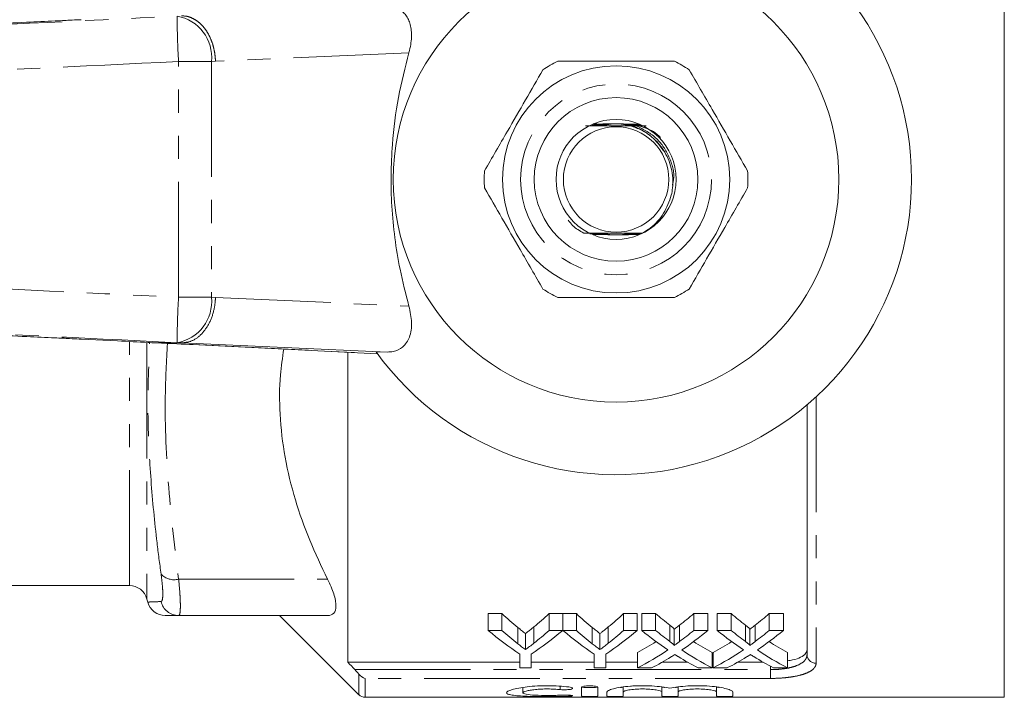
# Model space of a CAD drawing. Units: millimetres. Extents: x 115 to 292, y 82 to 280.
# Drawn here: x 202 to 256, y 82 to 119 of the extents above; entities that cross this region are included whole.
import ezdxf

# ---------------------------------------------------------------- set-up
doc = ezdxf.new("R2010")
doc.units = ezdxf.units.MM
doc.linetypes.add('PHANTOM', pattern=[12.7, 6.35, -1.27, 1.27, -1.27, 1.27, -1.27])

msp = doc.modelspace()

# ---------------------------------------------------------------- linework, layer by layer
at = {"color": 7, "linetype": 'Continuous', "lineweight": 15}
for p, q in [((256.084, 139.19), (256.084, 90.537)), ((256.084, 82.19), (256.084, 139.19)), ((233.678, 113.74), (233.474, 113.74)), ((233.536, 113.71), (233.803, 113.71)), ((233.814, 113.714), (233.545, 113.714)), ((233.564, 113.724), (233.852, 113.725)), ((233.864, 113.729), (233.573, 113.729)), ((235.142, 113.74), (234, 113.74)), ((236.01, 113.731), (235.6, 113.73)), ((235.613, 113.726), (236.025, 113.726)), ((236.039, 113.716), (235.65, 113.715)), ((235.662, 113.712), (236.047, 113.711)), ((233.422, 113.651), (233.631, 113.652)), ((233.641, 113.656), (233.431, 113.656)), ((233.451, 113.666), (233.671, 113.667)), ((233.681, 113.67), (233.459, 113.67)), ((233.479, 113.681), (233.713, 113.681)), ((233.723, 113.685), (233.488, 113.685)), ((233.508, 113.695), (233.757, 113.696)), ((233.768, 113.699), (233.516, 113.7)), ((236.061, 113.702), (235.697, 113.701)), ((235.708, 113.697), (236.068, 113.697)), ((236.082, 113.687), (235.741, 113.686)), ((235.752, 113.683), (236.089, 113.682)), ((236.103, 113.673), (235.783, 113.672)), ((235.793, 113.668), (236.11, 113.668)), ((236.125, 113.658), (235.824, 113.657)), ((235.834, 113.654), (236.132, 113.653)), ((235.938, 113.643), (235.863, 113.643)), ((235.938, 113.643), (236.398, 113.645)), ((233.616, 107.734), (233.276, 107.734)), ((233.295, 107.729), (233.625, 107.73)), ((233.739, 107.69), (233.299, 107.691)), ((233.655, 107.719), (233.33, 107.72)), ((233.348, 107.715), (233.665, 107.716)), ((233.696, 107.705), (233.384, 107.705)), ((233.402, 107.7), (233.706, 107.701)), ((233.456, 107.686), (233.75, 107.686)), ((233.474, 107.64), (233.564, 107.64)), ((233.784, 107.675), (233.492, 107.676)), ((233.509, 107.671), (233.795, 107.672)), ((233.831, 107.661), (233.546, 107.661)), ((233.563, 107.657), (233.843, 107.657)), ((234.282, 107.64), (235.415, 107.64)), ((235.63, 107.659), (235.964, 107.658)), ((235.972, 107.663), (235.642, 107.662)), ((235.678, 107.673), (235.989, 107.673)), ((235.997, 107.678), (235.689, 107.677)), ((235.724, 107.688), (236.013, 107.688)), ((236.021, 107.692), (235.734, 107.691)), ((235.767, 107.703), (236.038, 107.702)), ((236.046, 107.707), (235.777, 107.706)), ((235.808, 107.717), (236.062, 107.717)), ((236.07, 107.721), (235.818, 107.721)), ((235.848, 107.732), (236.087, 107.731)), ((236.185, 107.736), (235.857, 107.735)), ((205.311, 101.901), (207.32, 101.802)), ((209.421, 101.69), (209.423, 101.69)), ((209.423, 101.69), (210.831, 101.69)), ((222.156, 101.19), (210.84, 101.69)), ((211.431, 101.604), (221.617, 101.093)), ((211.431, 101.604), (211.473, 101.602)), ((219.984, 101.175), (219.984, 84.118)), ((221.54, 101.205), (222.156, 101.19)), ((245.234, 84.537), (245.234, 98.288)), ((256.084, 90.537), (256.084, 82.19)), ((197.234, 88.34), (207.967, 88.34)), ((208.933, 87.599), (208.981, 87.421)), ((210.677, 86.69), (218.868, 86.69)), ((216.234, 86.69), (220.588, 82.336)), ((227.703, 86.796), (228.454, 86.796)), ((227.703, 85.872), (227.703, 86.796)), ((228.454, 85.872), (228.454, 86.796)), ((231.048, 86.796), (231.799, 86.796)), ((231.048, 85.872), (231.048, 86.796)), ((231.799, 85.872), (231.799, 86.796)), ((231.809, 86.796), (232.55, 86.796)), ((231.809, 85.872), (231.809, 86.796)), ((232.55, 85.872), (232.55, 86.796)), ((235.144, 86.796), (235.895, 86.796)), ((235.144, 85.872), (235.144, 86.796)), ((235.895, 85.872), (235.895, 86.796)), ((236.147, 86.796), (236.911, 86.796)), ((236.147, 85.872), (236.147, 86.796)), ((236.911, 85.872), (236.911, 86.796)), ((239.006, 86.796), (239.781, 86.796)), ((239.006, 85.872), (239.006, 86.796)), ((239.781, 85.872), (239.781, 86.796)), ((240.301, 86.796), (241.065, 86.796)), ((240.301, 85.872), (240.301, 86.796)), ((241.065, 85.872), (241.065, 86.796)), ((243.16, 86.796), (243.935, 86.796)), ((243.16, 85.872), (243.16, 86.796)), ((243.935, 85.872), (243.935, 86.796)), ((228.454, 85.872), (227.703, 85.872)), ((229.752, 84.815), (229.752, 85.701)), ((231.799, 85.872), (231.048, 85.872)), ((232.55, 85.872), (231.809, 85.872)), ((233.848, 84.815), (233.848, 85.701)), ((235.895, 85.872), (235.144, 85.872)), ((236.911, 85.872), (236.147, 85.872)), ((237.93, 85.043), (237.93, 85.937)), ((239.781, 85.872), (239.006, 85.872)), ((241.065, 85.872), (240.301, 85.872)), ((242.084, 85.043), (242.084, 85.937)), ((243.935, 85.872), (243.16, 85.872)), ((229.434, 84.567), (229.434, 83.807)), ((230.068, 83.807), (230.068, 84.567)), ((233.53, 84.567), (233.53, 83.807)), ((234.165, 83.807), (234.165, 84.567)), ((235.916, 83.807), (235.916, 84.658)), ((240.012, 83.807), (240.012, 84.658)), ((240.07, 83.807), (240.07, 84.658)), ((244.166, 83.807), (244.166, 84.658)), ((219.984, 84.118), (229.434, 84.118)), ((230.068, 84.118), (233.53, 84.118)), ((234.165, 84.118), (235.916, 84.118)), ((237.261, 84.118), (238.675, 84.118)), ((240.012, 84.118), (240.07, 84.118)), ((241.415, 84.118), (242.829, 84.118)), ((229.434, 83.807), (230.068, 83.807)), ((233.53, 83.807), (234.165, 83.807)), ((235.916, 83.807), (236.69, 83.807)), ((239.247, 83.807), (240.012, 83.807)), ((240.07, 83.807), (240.844, 83.807)), ((243.401, 83.807), (244.166, 83.807)), ((229.61, 82.729), (229.61, 82.438)), ((232.832, 82.736), (232.832, 82.257)), ((233.732, 82.257), (233.732, 82.736)), ((234.232, 82.478), (234.232, 82.257)), ((235.132, 82.758), (235.132, 82.478)), ((235.132, 82.257), (235.132, 82.478)), ((237.245, 82.762), (237.245, 82.478)), ((237.245, 82.478), (237.245, 82.257)), ((238.145, 82.758), (238.145, 82.478)), ((238.145, 82.257), (238.145, 82.478)), ((240.258, 82.762), (240.258, 82.478)), ((240.258, 82.478), (240.258, 82.257)), ((241.158, 82.257), (241.158, 82.478)), ((220.941, 82.19), (256.084, 82.19))]:
    msp.add_line(p, q, dxfattribs=at)
at = {"color": 8, "linetype": 'PHANTOM', "lineweight": 0}
for p, q in [((223.341, 117.662), (212.703, 117.192)), ((212.483, 117.178), (210.676, 117.178)), ((210.676, 104.202), (210.676, 117.178)), ((212.703, 117.192), (212.483, 117.178)), ((212.483, 117.178), (212.483, 104.202)), ((210.676, 104.202), (212.483, 104.202)), ((212.483, 104.202), (212.703, 104.188)), ((212.703, 104.188), (223.341, 103.718)), ((207.967, 88.34), (207.967, 101.736)), ((208.933, 101.685), (208.933, 87.599)), ((210.831, 101.69), (210.593, 101.705)), ((211.473, 101.602), (221.621, 101.094)), ((245.734, 98.729), (245.734, 84.07)), ((210.677, 88.69), (218.868, 88.69)), ((237.696, 85.258), (237.696, 86.159)), ((238.224, 85.257), (238.224, 86.159)), ((241.85, 85.258), (241.85, 86.159)), ((242.378, 85.257), (242.378, 86.159)), ((229.327, 85.139), (229.327, 86.036)), ((230.21, 85.164), (230.21, 86.062)), ((233.423, 85.139), (233.423, 86.036)), ((234.306, 85.164), (234.306, 86.062)), ((220.372, 83.713), (243.234, 83.713)), ((220.588, 82.336), (220.588, 83.47)), ((243.234, 83.713), (243.234, 83.894)), ((243.234, 83.231), (243.234, 83.713)), ((220.941, 83.231), (220.941, 82.19)), ((243.234, 83.231), (220.941, 83.231)), ((231.663, 82.799), (231.663, 82.615)), ((232.132, 82.309), (232.132, 82.249))]:
    msp.add_line(p, q, dxfattribs=at)
at = {"color": 7, "linetype": 'Continuous', "lineweight": 15}
for radius in [12.25, 6.25, 4.5, 3.3, 2.9]:
    msp.add_circle((234.734, 110.69), radius, dxfattribs=at)
at = {"color": 8, "linetype": 'PHANTOM', "lineweight": 0}
msp.add_circle((234.734, 110.69), 5.25, dxfattribs=at)
at = {"color": 7, "linetype": 'Continuous', "lineweight": 15}
for centre, radius, start, end in [((234.734, 110.69), 16.25, 215.7105, 144.2895), ((234.734, 110.69), 7.25, 116.2916, 123.7084), ((234.734, 110.69), 7.25, 56.2916, 63.7084), ((234.734, 110.69), 7.25, 176.2916, 183.7084), ((234.734, 110.69), 7.25, 356.2916, 3.7084), ((234.734, 110.69), 7.25, 236.2916, 243.7084), ((234.734, 110.69), 7.25, 296.2916, 303.7084), ((207.967, 87.34), 1, 15, 90), ((209.944, 87.69), 1, 195.3754, 270), ((220.941, 82.69), 0.5, 225, 270)]:
    msp.add_arc(centre, radius, start, end, dxfattribs=at)
at = {"color": 8, "linetype": 'PHANTOM', "lineweight": 0}
for centre, radius, start, end in [((253.001, 119.837), 42.408, 180.2197, 183.5952), ((210.201, 117.414), 2.294, 354.0836, 80.1479), ((210.201, 103.966), 2.294, 279.8521, 5.9164), ((253.001, 101.543), 42.408, 176.4048, 179.7803), ((210.435, 89.654), 0.994, 223.1869, 284.0686), ((210.679, 87.684), 0.994, 193.1177, 269.856), ((245.718, 84.554), 0.484, 182.0196, 271.8864)]:
    msp.add_arc(centre, radius, start, end, dxfattribs=at)
at = {"color": 7, "linetype": 'Continuous', "lineweight": 15}
for centre, major_axis, ratio, start_param, end_param in [((207.28, 101.711), (5, -0.166), 0.011031, 0.576324, 1.128176), ((237.406, 110.69), (0, 27.75), 0.634338, 2.60809, 2.664745), ((222.114, 110.69), (0, 27.75), 0.633084, 3.620525, 3.675095), ((241.502, 110.69), (0, 27.75), 0.634338, 2.60809, 2.664745), ((226.21, 110.69), (0, 27.75), 0.633084, 3.620525, 3.675095), ((246.636, 110.69), (0, 27.75), 0.689082, 2.60809, 2.655142), ((229.323, 110.69), (0, 27.75), 0.686166, 3.628007, 3.675095), ((250.79, 110.69), (0, 27.75), 0.689082, 2.60809, 2.655142), ((233.477, 110.69), (0, 27.75), 0.686166, 3.628007, 3.675095), ((237.121, 110.69), (0, 28.55), 0.667362, 2.624561, 2.726294), ((237.406, 110.69), (0, 28.55), 0.634338, 2.624561, 2.679168), ((222.381, 110.69), (0, 28.55), 0.667362, 3.556891, 3.658624), ((222.114, 110.69), (0, 28.55), 0.633084, 3.606029, 3.658624), ((241.173, 110.69), (0, 28.55), 0.663506, 2.624561, 2.726294), ((241.502, 110.69), (0, 28.55), 0.634338, 2.624561, 2.679168), ((226.477, 110.69), (0, 28.55), 0.667362, 3.556891, 3.658624), ((226.21, 110.69), (0, 28.55), 0.633084, 3.606029, 3.658624), ((245.871, 110.69), (0, 28.55), 0.689072, 2.624561, 2.706503), ((246.636, 110.69), (0, 28.55), 0.689082, 2.624561, 2.669903), ((229.323, 110.69), (0, 28.55), 0.686166, 3.613247, 3.658624), ((230.091, 110.69), (0, 28.55), 0.68669, 3.576404, 3.658624), ((250.025, 110.69), (0, 28.55), 0.689072, 2.624561, 2.706503), ((250.79, 110.69), (0, 28.55), 0.689082, 2.624561, 2.669903), ((233.477, 110.69), (0, 28.55), 0.686166, 3.613247, 3.658624), ((234.245, 110.69), (0, 28.55), 0.68669, 3.576404, 3.658624), ((229.313, 110.69), (0, 27.75), 0.686895, 3.495313, 3.552963), ((246.635, 110.69), (0, 27.75), 0.688947, 2.7304, 2.787873), ((233.467, 110.69), (0, 27.75), 0.686895, 3.495313, 3.552963), ((250.788, 110.69), (0, 27.75), 0.688947, 2.7304, 2.787873), ((229.313, 110.69), (0, 28.55), 0.686895, 3.484985, 3.576682), ((246.635, 110.69), (0, 28.55), 0.688947, 2.706781, 2.7982), ((233.467, 110.69), (0, 28.55), 0.686895, 3.484985, 3.576682), ((250.788, 110.69), (0, 28.55), 0.688947, 2.706781, 2.7982), ((230.083, 110.69), (0, 28.55), 0.687427, 3.484985, 3.543232), ((245.868, 110.69), (0, 28.55), 0.688776, 2.738375, 2.7982), ((234.237, 110.69), (0, 28.55), 0.687427, 3.484985, 3.543232), ((250.021, 110.69), (0, 28.55), 0.688776, 2.738375, 2.7982)]:
    msp.add_ellipse(centre, major_axis=major_axis, ratio=ratio, start_param=start_param, end_param=end_param, dxfattribs=at)
at = {"color": 8, "linetype": 'PHANTOM', "lineweight": 0}
for points, knots in [([(147.195, 116.597), (157.505, 117.099), (173.226, 117.866), (194.359, 118.887), (205.182, 119.412), (210.593, 119.675)], [0, 0, 0, 0, 0.487861, 0.743931, 1, 1, 1, 1]), ([(212.703, 117.192), (212.702, 117.22), (212.698, 117.333), (212.68, 117.53), (212.632, 117.832), (212.541, 118.181), (212.391, 118.552), (212.198, 118.889), (211.971, 119.174), (211.713, 119.406), (211.435, 119.571), (211.14, 119.676), (210.941, 119.685), (210.84, 119.69)], [0, 0, 0, 0, 0.021343, 0.085075, 0.149469, 0.254269, 0.362107, 0.466904, 0.574739, 0.679535, 0.78737, 0.892165, 1, 1, 1, 1]), ([(210.676, 117.178), (205.265, 116.917), (194.442, 116.395), (173.309, 115.393), (157.587, 114.67), (147.276, 114.195)], [0, 0, 0, 0, 0.256071, 0.512143, 1, 1, 1, 1]), ([(235.863, 113.643), (236.259, 113.433), (237.018, 113.033), (237.699, 111.942), (237.978, 111), (237.856, 110.484), (237.83, 110.374)], [0, 0, 0, 0, 0.32115, 0.61484, 0.918033, 1, 1, 1, 1]), ([(147.276, 107.185), (157.587, 106.71), (173.309, 105.987), (194.442, 104.985), (205.265, 104.463), (210.676, 104.202)], [0, 0, 0, 0, 0.487857, 0.743929, 1, 1, 1, 1]), ([(210.593, 101.705), (205.182, 101.968), (194.359, 102.493), (173.226, 103.514), (157.505, 104.281), (147.195, 104.783)], [0, 0, 0, 0, 0.256069, 0.512139, 1, 1, 1, 1]), ([(210.84, 101.69), (211.039, 101.713), (211.439, 101.76), (211.984, 102.179), (212.41, 102.803), (212.635, 103.487), (212.695, 103.963), (212.702, 104.16), (212.703, 104.188)], [0, 0, 0, 0, 0.212552, 0.425105, 0.637659, 0.850218, 0.978589, 1, 1, 1, 1]), ([(209.711, 88.974), (209.635, 89.546), (209.407, 91.263), (209.138, 94.138), (208.932, 97.813), (209.029, 100.34), (209.082, 101.71)], [0, 0, 0, 0, 0.135602, 0.406845, 0.678536, 1, 1, 1, 1]), ([(210.058, 101.664), (210.008, 100.698), (209.874, 98.054), (210.07, 93.716), (210.474, 90.368), (210.677, 88.69)], [0, 0, 0, 0, 0.223014, 0.610749, 1, 1, 1, 1]), ([(210.84, 101.69), (210.837, 101.69), (210.833, 101.69), (210.831, 101.69), (210.831, 101.69)], [0, 0, 0, 0, 0.727057, 1, 1, 1, 1]), ([(209.711, 87.459), (209.743, 87.46), (209.767, 87.496), (209.799, 87.633), (209.807, 87.737), (209.807, 87.934), (209.805, 88.008), (209.797, 88.168), (209.791, 88.257), (209.766, 88.537), (209.743, 88.745), (209.711, 88.974)], [0, 0, 0, 0, 0.25, 0.25, 0.5, 0.5, 0.625, 0.625, 0.75, 0.75, 1, 1, 1, 1]), ([(210.677, 88.69), (210.709, 88.386), (210.732, 88.111), (210.757, 87.74), (210.763, 87.623), (210.771, 87.41), (210.773, 87.314), (210.773, 87.053), (210.765, 86.916), (210.732, 86.736), (210.709, 86.69), (210.677, 86.69)], [0, 0, 0, 0, 0.25, 0.25, 0.375, 0.375, 0.5, 0.5, 0.75, 0.75, 1, 1, 1, 1]), ([(209.025, 87.433), (209.031, 87.434), (209.046, 87.434), (209.468, 87.45), (209.711, 87.459)], [0, 0, 0, 0, 0.426526, 1, 1, 1, 1]), ([(243.234, 83.713), (243.372, 83.713), (243.507, 83.718), (243.773, 83.737), (243.905, 83.752), (244.152, 83.79), (244.269, 83.814), (244.489, 83.871), (244.59, 83.904), (244.862, 84.013), (245.002, 84.104), (245.142, 84.255), (245.177, 84.309), (245.223, 84.42), (245.234, 84.477), (245.234, 84.537)], [0, 0, 0, 0, 0.125, 0.125, 0.25, 0.25, 0.375, 0.375, 0.5, 0.5, 0.75, 0.75, 0.875, 0.875, 1, 1, 1, 1]), ([(245.734, 84.07), (245.734, 84.008), (245.72, 83.95), (245.661, 83.836), (245.616, 83.78), (245.499, 83.678), (245.426, 83.629), (245.251, 83.539), (245.149, 83.498), (244.923, 83.423), (244.796, 83.39), (244.522, 83.333), (244.376, 83.309), (244.068, 83.271), (243.904, 83.256), (243.574, 83.236), (243.406, 83.231), (243.234, 83.231)], [0, 0, 0, 0, 0.125, 0.125, 0.25, 0.25, 0.375, 0.375, 0.5, 0.5, 0.625, 0.625, 0.75, 0.75, 0.875, 0.875, 1, 1, 1, 1])]:
    msp.add_open_spline(points, degree=3, knots=knots, dxfattribs=at)
at = {"color": 7, "linetype": 'Continuous', "lineweight": 15}
for points, knots in [([(222.156, 120.19), (222.252, 120.187), (222.447, 120.181), (222.711, 120.1), (222.945, 119.967), (223.139, 119.783), (223.292, 119.554), (223.404, 119.282), (223.472, 118.968), (223.494, 118.608), (223.464, 118.21), (223.402, 117.886), (223.352, 117.702), (223.341, 117.662)], [0, 0, 0, 0, 0.089756, 0.1821, 0.271871, 0.364238, 0.454535, 0.547067, 0.6453, 0.74581, 0.85594, 0.968808, 1, 1, 1, 1]), ([(205.312, 119.479), (205.276, 119.477), (205.097, 119.469), (204.607, 119.445), (203.647, 119.399), (202.167, 119.33), (200.17, 119.238), (197.822, 119.131), (195.243, 119.013), (191.678, 118.851), (187.192, 118.647), (179.855, 118.314), (170.407, 117.885), (158.86, 117.362), (151.076, 117.009), (147.184, 116.833)], [0, 0, 0, 0, 0.002551, 0.01259, 0.026996, 0.054335, 0.089426, 0.130433, 0.17541, 0.222318, 0.313876, 0.406157, 0.599708, 0.799797, 1, 1, 1, 1]), ([(223.341, 117.662), (223.135, 116.85), (222.719, 115.21), (222.359, 112.371), (222.329, 109.758), (222.55, 107.466), (222.849, 105.617), (223.167, 104.389), (223.341, 103.718)], [0, 0, 0, 0, 0.180917, 0.365052, 0.602761, 0.725813, 0.85002, 1, 1, 1, 1]), ([(237.946, 117.19), (237.228, 117.19), (235.891, 117.19), (233.864, 117.19), (232.445, 117.19), (231.669, 117.19), (231.523, 117.19)], [0, 0, 0, 0, 0.338594, 0.630605, 0.930487, 1, 1, 1, 1]), ([(230.711, 116.721), (230.394, 116.171), (229.751, 115.059), (228.877, 113.545), (228.123, 112.239), (227.708, 111.52), (227.5, 111.159)], [0, 0, 0, 0, 0.299773, 0.606569, 0.802338, 1, 1, 1, 1]), ([(241.969, 111.159), (241.652, 111.709), (241.01, 112.821), (240.136, 114.335), (239.381, 115.641), (238.966, 116.36), (238.758, 116.721)], [0, 0, 0, 0, 0.2997735, 0.6065688, 0.8023383, 1, 1, 1, 1]), ([(233.803, 113.71), (233.937, 113.711), (234.091, 113.711), (234.245, 113.712), (234.284, 113.712), (234.308, 113.712), (234.321, 113.712), (234.327, 113.713), (234.327, 113.713), (234.323, 113.713), (234.311, 113.713), (234.256, 113.713), (234.088, 113.714), (233.928, 113.714), (233.814, 113.714)], [0, 0, 0, 0, 0.366136, 0.420792, 0.453807, 0.486538, 0.498803, 0.511186, 0.519557, 0.527923, 0.540633, 0.572295, 0.696154, 1, 1, 1, 1]), ([(233.852, 113.725), (233.985, 113.725), (234.163, 113.726), (234.346, 113.727), (234.406, 113.727), (234.43, 113.727), (234.445, 113.727), (234.454, 113.727), (234.457, 113.727), (234.456, 113.727), (234.454, 113.727), (234.444, 113.728), (234.397, 113.728), (234.202, 113.728), (234.013, 113.728), (233.864, 113.729)], [0, 0, 0, 0, 0.323269, 0.432038, 0.460705, 0.479464, 0.498293, 0.505398, 0.512573, 0.517589, 0.522596, 0.530725, 0.552493, 0.647632, 1, 1, 1, 1]), ([(235.6, 113.73), (235.467, 113.73), (235.293, 113.729), (235.115, 113.728), (235.059, 113.728), (235.035, 113.728), (235.02, 113.728), (235.011, 113.728), (235.008, 113.728), (235.008, 113.728), (235.011, 113.728), (235.02, 113.727), (235.066, 113.727), (235.265, 113.727), (235.459, 113.727), (235.613, 113.726)], [0, 0, 0, 0, 0.32348, 0.420851, 0.449971, 0.468902, 0.487856, 0.495006, 0.502226, 0.507249, 0.512263, 0.520341, 0.541833, 0.635246, 1, 1, 1, 1]), ([(235.65, 113.715), (235.516, 113.715), (235.364, 113.715), (235.212, 113.714), (235.176, 113.714), (235.154, 113.714), (235.142, 113.713), (235.137, 113.713), (235.138, 113.713), (235.142, 113.713), (235.157, 113.713), (235.225, 113.713), (235.397, 113.712), (235.558, 113.712), (235.662, 113.712)], [0, 0, 0, 0, 0.366424, 0.416115, 0.447007, 0.478446, 0.489938, 0.501541, 0.509881, 0.518202, 0.531921, 0.568681, 0.7234, 1, 1, 1, 1]), ([(233.053, 113.645), (233.063, 113.645), (233.293, 113.644), (233.876, 113.641), (234.762, 113.64), (235.376, 113.641), (235.638, 113.642)], [0, 0, 0, 0, 0.012349, 0.296569, 0.699323, 1, 1, 1, 1]), ([(233.631, 113.652), (233.689, 113.652), (233.807, 113.652), (233.936, 113.653), (234, 113.654), (234.014, 113.654), (234.017, 113.654), (234.011, 113.654), (233.995, 113.655), (233.938, 113.655), (233.816, 113.655), (233.705, 113.655), (233.641, 113.656)], [0, 0, 0, 0, 0.208245, 0.417404, 0.477003, 0.499456, 0.522129, 0.54213, 0.568409, 0.616944, 0.778698, 1, 1, 1, 1]), ([(233.671, 113.667), (233.754, 113.667), (233.863, 113.667), (233.987, 113.668), (234.042, 113.668), (234.071, 113.668), (234.079, 113.669), (234.079, 113.669), (234.071, 113.669), (234.048, 113.669), (233.955, 113.67), (233.825, 113.67), (233.715, 113.67), (233.681, 113.67)], [0, 0, 0, 0, 0.2809432, 0.3670545, 0.450196, 0.492035, 0.5101709, 0.5284483, 0.5447998, 0.5716452, 0.6402162, 0.8870513, 1, 1, 1, 1]), ([(233.713, 113.681), (233.85, 113.682), (234.005, 113.682), (234.132, 113.683), (234.147, 113.683), (234.15, 113.683), (234.146, 113.684), (234.134, 113.684), (234.089, 113.684), (233.95, 113.685), (233.818, 113.685), (233.723, 113.685)], [0, 0, 0, 0, 0.428454, 0.481961, 0.499809, 0.517858, 0.533248, 0.552186, 0.586916, 0.70616, 1, 1, 1, 1]), ([(233.757, 113.696), (233.892, 113.696), (234.041, 113.697), (234.184, 113.697), (234.211, 113.698), (234.225, 113.698), (234.23, 113.698), (234.23, 113.698), (234.224, 113.698), (234.205, 113.698), (234.12, 113.699), (233.969, 113.699), (233.833, 113.699), (233.768, 113.699)], [0, 0, 0, 0, 0.399517, 0.440314, 0.482316, 0.497473, 0.512778, 0.524007, 0.535207, 0.554056, 0.604727, 0.809348, 1, 1, 1, 1]), ([(235.697, 113.701), (235.561, 113.7), (235.412, 113.7), (235.273, 113.699), (235.25, 113.699), (235.237, 113.699), (235.234, 113.699), (235.236, 113.699), (235.246, 113.698), (235.282, 113.698), (235.435, 113.698), (235.587, 113.697), (235.708, 113.697)], [0, 0, 0, 0, 0.400141, 0.436999, 0.475624, 0.489874, 0.504269, 0.517172, 0.531901, 0.558231, 0.647473, 1, 1, 1, 1]), ([(235.741, 113.686), (235.636, 113.686), (235.512, 113.686), (235.383, 113.685), (235.345, 113.685), (235.324, 113.684), (235.316, 113.684), (235.315, 113.684), (235.319, 113.684), (235.333, 113.684), (235.385, 113.683), (235.527, 113.683), (235.661, 113.683), (235.752, 113.683)], [0, 0, 0, 0, 0.334332, 0.394505, 0.454167, 0.474773, 0.495556, 0.509654, 0.523763, 0.543669, 0.581562, 0.717989, 1, 1, 1, 1]), ([(235.783, 113.672), (235.711, 113.672), (235.609, 113.671), (235.487, 113.671), (235.427, 113.67), (235.396, 113.67), (235.387, 113.67), (235.385, 113.67), (235.389, 113.669), (235.404, 113.669), (235.456, 113.669), (235.589, 113.668), (235.713, 113.668), (235.793, 113.668)], [0, 0, 0, 0, 0.243968, 0.342825, 0.442168, 0.470284, 0.492813, 0.509581, 0.526377, 0.549177, 0.591347, 0.735194, 1, 1, 1, 1]), ([(235.824, 113.657), (235.775, 113.657), (235.689, 113.657), (235.57, 113.656), (235.491, 113.656), (235.456, 113.655), (235.448, 113.655), (235.449, 113.655), (235.457, 113.655), (235.483, 113.655), (235.584, 113.654), (235.709, 113.654), (235.811, 113.654), (235.834, 113.654)], [0, 0, 0, 0, 0.171278, 0.306892, 0.443516, 0.471485, 0.499779, 0.518682, 0.537538, 0.568673, 0.647881, 0.922679, 1, 1, 1, 1]), ([(235.59, 113.617), (235.799, 113.541), (236.199, 113.395), (236.828, 112.965), (237.145, 112.535), (237.341, 112.269)], [0, 0, 0, 0, 0.295364, 0.564585, 1, 1, 1, 1]), ([(235.863, 113.643), (235.793, 113.642), (235.716, 113.642), (235.645, 113.642), (235.638, 113.642)], [0, 0, 0, 0, 0.906315, 1, 1, 1, 1]), ([(237.772, 109.817), (237.798, 109.952), (237.893, 110.442), (237.826, 111.321), (237.412, 112.296), (236.791, 112.993), (236.204, 113.384), (235.829, 113.555), (235.67, 113.626), (235.641, 113.64), (235.638, 113.642)], [0, 0, 0, 0, 0.0863, 0.313342, 0.540334, 0.739348, 0.890146, 0.979731, 0.997805, 1, 1, 1, 1]), ([(235.938, 113.643), (236.235, 113.561), (236.697, 113.433), (237.05, 113.114), (237.176, 113.001)], [0, 0, 0, 0, 0.64306, 1, 1, 1, 1]), ([(227.5, 110.221), (227.817, 109.671), (228.459, 108.559), (229.333, 107.045), (230.087, 105.739), (230.502, 105.02), (230.711, 104.659)], [0, 0, 0, 0, 0.299773, 0.606569, 0.802338, 1, 1, 1, 1]), ([(238.758, 104.659), (239.075, 105.209), (239.717, 106.321), (240.591, 107.835), (241.346, 109.141), (241.761, 109.86), (241.969, 110.221)], [0, 0, 0, 0, 0.299773, 0.606569, 0.802338, 1, 1, 1, 1]), ([(236.185, 107.736), (236.328, 107.825), (236.784, 108.107), (237.414, 108.785), (237.654, 109.476), (237.772, 109.817)], [0, 0, 0, 0, 0.1887267, 0.5993608, 1, 1, 1, 1]), ([(232.105, 108.452), (232.181, 108.349), (232.406, 108.044), (232.74, 107.858), (232.96, 107.735)], [0, 0, 0, 0, 0.339, 1, 1, 1, 1]), ([(236.185, 107.736), (236.02, 107.737), (235.523, 107.739), (234.617, 107.74), (233.683, 107.738), (233.161, 107.736), (232.96, 107.735)], [0, 0, 0, 0, 0.159765, 0.480192, 0.801025, 1, 1, 1, 1]), ([(233.625, 107.73), (233.691, 107.73), (233.784, 107.731), (233.896, 107.731), (233.954, 107.731), (233.985, 107.732), (233.991, 107.732), (233.989, 107.732), (233.977, 107.733), (233.938, 107.733), (233.817, 107.733), (233.7, 107.734), (233.616, 107.734)], [0, 0, 0, 0, 0.239587, 0.335854, 0.432334, 0.48096, 0.502481, 0.524125, 0.548468, 0.588471, 0.705075, 1, 1, 1, 1]), ([(233.665, 107.716), (233.724, 107.716), (233.842, 107.716), (233.973, 107.717), (234.037, 107.717), (234.05, 107.717), (234.052, 107.718), (234.046, 107.718), (234.028, 107.718), (233.966, 107.718), (233.837, 107.719), (233.72, 107.719), (233.655, 107.719)], [0, 0, 0, 0, 0.205552, 0.412027, 0.46996, 0.49084, 0.511927, 0.530195, 0.556046, 0.605603, 0.779578, 1, 1, 1, 1]), ([(233.706, 107.701), (233.793, 107.701), (233.905, 107.702), (234.03, 107.702), (234.081, 107.702), (234.109, 107.703), (234.118, 107.703), (234.117, 107.703), (234.111, 107.703), (234.09, 107.704), (234.004, 107.704), (233.866, 107.704), (233.746, 107.705), (233.696, 107.705)], [0, 0, 0, 0, 0.2867052, 0.3661432, 0.4422826, 0.4805772, 0.4974851, 0.5145318, 0.5297159, 0.5540427, 0.6155476, 0.8402694, 1, 1, 1, 1]), ([(233.75, 107.686), (233.886, 107.687), (234.04, 107.687), (234.171, 107.688), (234.188, 107.688), (234.193, 107.688), (234.192, 107.689), (234.186, 107.689), (234.164, 107.689), (234.069, 107.689), (233.921, 107.69), (233.791, 107.69), (233.739, 107.69)], [0, 0, 0, 0, 0.415018, 0.466806, 0.483965, 0.501301, 0.513924, 0.526508, 0.548166, 0.607186, 0.843503, 1, 1, 1, 1]), ([(233.795, 107.672), (233.93, 107.672), (234.08, 107.673), (234.227, 107.673), (234.256, 107.674), (234.273, 107.674), (234.279, 107.674), (234.28, 107.674), (234.277, 107.674), (234.266, 107.674), (234.224, 107.675), (234.063, 107.675), (233.905, 107.675), (233.784, 107.675)], [0, 0, 0, 0, 0.384027, 0.426191, 0.467005, 0.482311, 0.497757, 0.507723, 0.517698, 0.531754, 0.558759, 0.660336, 1, 1, 1, 1]), ([(233.843, 107.657), (233.977, 107.658), (234.135, 107.658), (234.303, 107.659), (234.351, 107.659), (234.378, 107.659), (234.387, 107.659), (234.39, 107.66), (234.389, 107.66), (234.385, 107.66), (234.369, 107.66), (234.292, 107.66), (234.108, 107.661), (233.937, 107.661), (233.831, 107.661)], [0, 0, 0, 0, 0.346705, 0.409905, 0.460361, 0.485695, 0.494521, 0.503437, 0.510218, 0.516972, 0.52935, 0.565851, 0.731162, 1, 1, 1, 1]), ([(235.642, 107.662), (235.508, 107.662), (235.347, 107.661), (235.17, 107.661), (235.114, 107.66), (235.088, 107.66), (235.083, 107.66), (235.083, 107.66), (235.086, 107.66), (235.098, 107.66), (235.148, 107.659), (235.328, 107.659), (235.5, 107.659), (235.63, 107.659)], [0, 0, 0, 0, 0.346545, 0.416503, 0.486803, 0.502793, 0.510595, 0.518472, 0.52531, 0.535802, 0.562583, 0.671718, 1, 1, 1, 1]), ([(235.689, 107.677), (235.555, 107.677), (235.404, 107.676), (235.254, 107.675), (235.222, 107.675), (235.203, 107.675), (235.194, 107.675), (235.192, 107.675), (235.195, 107.675), (235.206, 107.674), (235.243, 107.674), (235.401, 107.674), (235.556, 107.673), (235.678, 107.673)], [0, 0, 0, 0, 0.383673, 0.430092, 0.472752, 0.490307, 0.508044, 0.51809, 0.528157, 0.541658, 0.566825, 0.657638, 1, 1, 1, 1]), ([(235.734, 107.691), (235.598, 107.691), (235.445, 107.691), (235.311, 107.69), (235.29, 107.69), (235.281, 107.689), (235.28, 107.689), (235.284, 107.689), (235.297, 107.689), (235.346, 107.689), (235.49, 107.688), (235.627, 107.688), (235.724, 107.688)], [0, 0, 0, 0, 0.414372, 0.465981, 0.486619, 0.507464, 0.520246, 0.533041, 0.550991, 0.585162, 0.709293, 1, 1, 1, 1]), ([(235.777, 107.706), (235.679, 107.706), (235.559, 107.705), (235.431, 107.705), (235.39, 107.705), (235.366, 107.704), (235.357, 107.704), (235.355, 107.704), (235.359, 107.704), (235.373, 107.704), (235.423, 107.703), (235.557, 107.703), (235.683, 107.703), (235.767, 107.703)], [0, 0, 0, 0, 0.3230734, 0.3918008, 0.4594355, 0.4823599, 0.505473, 0.520953, 0.536459, 0.5574725, 0.5963862, 0.7303765, 1, 1, 1, 1]), ([(235.818, 107.721), (235.748, 107.721), (235.648, 107.72), (235.526, 107.72), (235.464, 107.719), (235.433, 107.719), (235.423, 107.719), (235.422, 107.719), (235.426, 107.718), (235.442, 107.718), (235.496, 107.718), (235.622, 107.717), (235.737, 107.717), (235.808, 107.717)], [0, 0, 0, 0, 0.2427492, 0.3460309, 0.4498176, 0.4804316, 0.50427, 0.5222618, 0.5402815, 0.5647541, 0.6098798, 0.7615429, 1, 1, 1, 1]), ([(235.857, 107.735), (235.808, 107.735), (235.722, 107.735), (235.604, 107.734), (235.527, 107.734), (235.492, 107.734), (235.483, 107.733), (235.482, 107.733), (235.488, 107.733), (235.507, 107.733), (235.572, 107.732), (235.691, 107.732), (235.796, 107.732), (235.848, 107.732)], [0, 0, 0, 0, 0.177153, 0.312368, 0.448488, 0.479768, 0.505737, 0.525906, 0.546079, 0.57518, 0.630336, 0.817175, 1, 1, 1, 1]), ([(147.184, 104.547), (151.076, 104.371), (158.86, 104.018), (170.407, 103.495), (179.425, 103.086), (185.895, 102.792), (189.96, 102.607), (193.975, 102.425), (197.434, 102.267), (200.207, 102.14), (202.183, 102.049), (203.651, 101.981), (204.607, 101.935), (205.097, 101.911), (205.275, 101.903), (205.311, 101.901)], [0, 0, 0, 0, 0.200206, 0.400297, 0.59385, 0.664015, 0.733063, 0.802934, 0.870608, 0.911192, 0.945926, 0.973015, 0.987421, 0.99746, 1, 1, 1, 1]), ([(231.523, 104.19), (231.669, 104.19), (232.429, 104.19), (233.847, 104.19), (235.875, 104.19), (237.228, 104.19), (237.946, 104.19)], [0, 0, 0, 0, 0.0695133, 0.3618805, 0.6614048, 1, 1, 1, 1]), ([(223.341, 103.718), (223.407, 103.412), (223.538, 102.8), (223.418, 101.999), (223.05, 101.441), (222.579, 101.207), (222.264, 101.194), (222.156, 101.19)], [0, 0, 0, 0, 0.239544, 0.47956, 0.703386, 0.898364, 1, 1, 1, 1]), ([(207.32, 101.802), (207.892, 101.773), (208.619, 101.737), (209.28, 101.698), (209.421, 101.69)], [0, 0, 0, 0, 0.786383, 1, 1, 1, 1]), ([(218.868, 88.69), (218.528, 89.404), (217.848, 90.832), (217.054, 93.074), (216.484, 95.391), (216.22, 97.694), (216.214, 99.691), (216.389, 100.878), (216.459, 101.352)], [0, 0, 0, 0, 0.1782375, 0.3564113, 0.5402834, 0.7240869, 0.8898198, 1, 1, 1, 1]), ([(218.868, 86.69), (219.012, 86.69), (219.126, 86.731), (219.287, 86.91), (219.328, 87.044), (219.328, 87.315), (219.318, 87.416), (219.277, 87.634), (219.247, 87.751), (219.127, 88.128), (219.012, 88.402), (218.868, 88.69)], [0, 0, 0, 0, 0.25, 0.25, 0.5, 0.5, 0.625, 0.625, 0.75, 0.75, 1, 1, 1, 1]), ([(210.677, 86.69), (210.447, 86.69), (210.263, 86.69), (210.012, 86.69), (209.946, 86.69), (209.944, 86.69)], [0, 0, 0, 0, 0.5, 0.5, 1, 1, 1, 1]), ([(237.696, 86.159), (237.743, 86.123), (237.789, 86.087), (237.853, 86.032), (237.874, 86.014), (237.911, 85.977), (237.93, 85.958), (237.93, 85.937)], [0, 0, 0, 0, 0.5, 0.5, 0.75, 0.75, 1, 1, 1, 1]), ([(237.93, 85.937), (237.955, 85.955), (237.979, 85.973), (238.004, 85.992), (238.04, 86.019), (238.077, 86.047), (238.114, 86.075), (238.15, 86.102), (238.187, 86.13), (238.224, 86.159)], [0, 0, 0, 0, 0.0001411614, 0.0001411614, 0.0001411614, 0.000352912, 0.000352912, 0.000352912, 0.0005646691, 0.0005646691, 0.0005646691, 0.0005646691]), ([(241.85, 86.159), (241.896, 86.123), (241.943, 86.087), (242.007, 86.032), (242.028, 86.014), (242.065, 85.977), (242.084, 85.958), (242.084, 85.937)], [0, 0, 0, 0, 0.5, 0.5, 0.75, 0.75, 1, 1, 1, 1]), ([(242.084, 85.937), (242.108, 85.955), (242.133, 85.973), (242.157, 85.992), (242.194, 86.019), (242.231, 86.047), (242.268, 86.075), (242.304, 86.102), (242.341, 86.13), (242.378, 86.159)], [0, 0, 0, 0, 0.0001411614, 0.0001411614, 0.0001411614, 0.000352912, 0.000352912, 0.000352912, 0.0005646691, 0.0005646691, 0.0005646691, 0.0005646691]), ([(229.327, 86.036), (229.397, 85.978), (229.468, 85.922), (229.539, 85.866), (229.574, 85.838), (229.61, 85.81), (229.646, 85.783), (229.681, 85.755), (229.717, 85.728), (229.752, 85.701)], [0, 0, 0, 0, 0.0004305625, 0.0004305625, 0.0004305625, 0.0006458683, 0.0006458683, 0.0006458683, 0.0008611819, 0.0008611819, 0.0008611819, 0.0008611819]), ([(229.752, 85.701), (229.791, 85.73), (229.829, 85.759), (229.867, 85.789), (229.925, 85.834), (229.982, 85.879), (230.039, 85.924), (230.096, 85.97), (230.153, 86.016), (230.21, 86.062)], [0, 0, 0, 0, 0.0002318556, 0.0002318556, 0.0002318556, 0.0005796782, 0.0005796782, 0.0005796782, 0.0009275377, 0.0009275377, 0.0009275377, 0.0009275377]), ([(233.423, 86.036), (233.493, 85.978), (233.564, 85.922), (233.635, 85.866), (233.671, 85.838), (233.706, 85.81), (233.742, 85.783), (233.777, 85.755), (233.813, 85.728), (233.848, 85.701)], [0, 0, 0, 0, 0.0004305625, 0.0004305625, 0.0004305625, 0.0006458683, 0.0006458683, 0.0006458683, 0.0008611819, 0.0008611819, 0.0008611819, 0.0008611819]), ([(233.848, 85.701), (233.887, 85.73), (233.925, 85.759), (233.964, 85.789), (234.021, 85.834), (234.078, 85.879), (234.135, 85.924), (234.193, 85.97), (234.249, 86.016), (234.306, 86.062)], [0, 0, 0, 0, 0.0002318556, 0.0002318556, 0.0002318556, 0.0005796782, 0.0005796782, 0.0005796782, 0.0009275377, 0.0009275377, 0.0009275377, 0.0009275377]), ([(229.752, 84.815), (229.717, 84.842), (229.681, 84.868), (229.646, 84.895), (229.61, 84.921), (229.575, 84.948), (229.539, 84.975), (229.468, 85.029), (229.397, 85.083), (229.327, 85.139)], [0, 0, 0, 0, 0.0002141692, 0.0002141692, 0.0002141692, 0.000428338, 0.000428338, 0.000428338, 0.0008567485, 0.0008567485, 0.0008567485, 0.0008567485]), ([(230.21, 85.164), (230.134, 85.104), (230.058, 85.045), (229.982, 84.987), (229.944, 84.958), (229.906, 84.929), (229.867, 84.901), (229.829, 84.872), (229.791, 84.844), (229.752, 84.815)], [0, 0, 0, 0, 0.0004613185, 0.0004613185, 0.0004613185, 0.0006920101, 0.0006920101, 0.0006920101, 0.0009227127, 0.0009227127, 0.0009227127, 0.0009227127]), ([(233.848, 84.815), (233.813, 84.842), (233.777, 84.868), (233.742, 84.895), (233.706, 84.921), (233.671, 84.948), (233.635, 84.975), (233.564, 85.029), (233.494, 85.083), (233.423, 85.139)], [0, 0, 0, 0, 0.0002141692, 0.0002141692, 0.0002141692, 0.000428338, 0.000428338, 0.000428338, 0.0008567485, 0.0008567485, 0.0008567485, 0.0008567485]), ([(234.306, 85.164), (234.23, 85.104), (234.154, 85.045), (234.078, 84.987), (234.04, 84.958), (234.002, 84.929), (233.964, 84.901), (233.925, 84.872), (233.887, 84.844), (233.848, 84.815)], [0, 0, 0, 0, 0.0004613185, 0.0004613185, 0.0004613185, 0.0006920101, 0.0006920101, 0.0006920101, 0.0009227127, 0.0009227127, 0.0009227127, 0.0009227127]), ([(237.93, 85.043), (237.93, 85.063), (237.912, 85.081), (237.875, 85.118), (237.853, 85.135), (237.789, 85.188), (237.743, 85.223), (237.696, 85.258)], [0, 0, 0, 0, 0.25, 0.25, 0.5, 0.5, 1, 1, 1, 1]), ([(238.224, 85.257), (238.175, 85.221), (238.126, 85.185), (238.077, 85.149), (238.053, 85.131), (238.028, 85.114), (238.004, 85.096), (237.979, 85.078), (237.955, 85.061), (237.93, 85.043)], [0, 0, 0, 0, 0.00028082, 0.00028082, 0.00028082, 0.0004212357, 0.0004212357, 0.0004212357, 0.0005616542, 0.0005616542, 0.0005616542, 0.0005616542]), ([(242.084, 85.043), (242.084, 85.063), (242.065, 85.081), (242.029, 85.118), (242.007, 85.135), (241.943, 85.188), (241.897, 85.223), (241.85, 85.258)], [0, 0, 0, 0, 0.25, 0.25, 0.5, 0.5, 1, 1, 1, 1]), ([(242.378, 85.257), (242.329, 85.221), (242.28, 85.185), (242.231, 85.149), (242.206, 85.131), (242.182, 85.114), (242.157, 85.096), (242.133, 85.078), (242.108, 85.061), (242.084, 85.043)], [0, 0, 0, 0, 0.00028082, 0.00028082, 0.00028082, 0.0004212357, 0.0004212357, 0.0004212357, 0.0005616542, 0.0005616542, 0.0005616542, 0.0005616542]), ([(237.755, 84.412), (237.773, 84.423), (237.79, 84.434), (237.808, 84.445), (237.825, 84.456), (237.843, 84.467), (237.861, 84.478), (237.896, 84.501), (237.932, 84.523), (237.967, 84.545)], [0, 0, 0, 0, 0.000099465, 0.000099465, 0.000099465, 0.0001989297, 0.0001989297, 0.0001989297, 0.0003978592, 0.0003978592, 0.0003978592, 0.0003978592]), ([(237.967, 84.545), (237.997, 84.526), (238.028, 84.506), (238.059, 84.487), (238.074, 84.477), (238.09, 84.468), (238.105, 84.458), (238.121, 84.449), (238.136, 84.439), (238.152, 84.43)], [0, 0, 0, 0, 0.0001726567, 0.0001726567, 0.0001726567, 0.0002589878, 0.0002589878, 0.0002589878, 0.0003453197, 0.0003453197, 0.0003453197, 0.0003453197]), ([(241.909, 84.412), (241.927, 84.423), (241.944, 84.434), (241.962, 84.445), (241.979, 84.456), (241.997, 84.467), (242.014, 84.478), (242.05, 84.501), (242.085, 84.523), (242.121, 84.545)], [0, 0, 0, 0, 0.000099465, 0.000099465, 0.000099465, 0.0001989297, 0.0001989297, 0.0001989297, 0.0003978592, 0.0003978592, 0.0003978592, 0.0003978592]), ([(242.121, 84.545), (242.151, 84.526), (242.182, 84.506), (242.213, 84.487), (242.228, 84.477), (242.244, 84.468), (242.259, 84.458), (242.275, 84.449), (242.29, 84.439), (242.306, 84.43)], [0, 0, 0, 0, 0.0001726567, 0.0001726567, 0.0001726567, 0.0002589878, 0.0002589878, 0.0002589878, 0.0003453197, 0.0003453197, 0.0003453197, 0.0003453197]), ([(244.166, 84.198), (244.261, 84.212), (244.553, 84.255), (244.913, 84.392), (245.189, 84.585), (245.22, 84.735), (245.234, 84.804)], [0, 0, 0, 0, 0.140495, 0.434567, 0.740589, 1, 1, 1, 1]), ([(232.132, 82.76), (231.961, 82.781), (231.78, 82.798), (231.398, 82.821), (231.197, 82.828), (230.801, 82.829), (230.598, 82.824), (230.214, 82.804), (230.027, 82.788), (229.681, 82.748), (229.523, 82.724), (229.239, 82.671), (229.119, 82.642), (228.919, 82.583), (228.842, 82.552), (228.738, 82.494), (228.711, 82.465), (228.709, 82.413), (228.734, 82.389), (228.837, 82.345), (228.912, 82.327), (229.112, 82.295), (229.235, 82.282), (229.516, 82.261), (229.679, 82.253), (230.024, 82.24), (230.212, 82.236), (230.598, 82.231), (230.795, 82.229), (231.198, 82.23), (231.394, 82.231), (231.777, 82.237), (231.962, 82.242), (232.132, 82.249)], [0, 0, 0, 0, 0.0625, 0.0625, 0.125, 0.125, 0.1875, 0.1875, 0.25, 0.25, 0.3125, 0.3125, 0.375, 0.375, 0.4375, 0.4375, 0.5, 0.5, 0.5625, 0.5625, 0.625, 0.625, 0.6875, 0.6875, 0.75, 0.75, 0.8125, 0.8125, 0.875, 0.875, 0.9375, 0.9375, 1, 1, 1, 1]), ([(231.663, 82.309), (231.56, 82.303), (231.451, 82.299), (231.221, 82.293), (231.101, 82.291), (230.744, 82.291), (230.503, 82.296), (230.086, 82.317), (229.912, 82.334), (229.673, 82.378), (229.609, 82.407), (229.611, 82.47), (229.674, 82.504), (229.854, 82.553), (229.928, 82.568), (230.096, 82.596), (230.193, 82.609), (230.4, 82.629), (230.512, 82.637), (230.744, 82.648), (230.862, 82.65), (231.104, 82.65), (231.221, 82.646), (231.451, 82.634), (231.562, 82.626), (231.663, 82.615)], [0, 0, 0, 0, 0.0625, 0.0625, 0.125, 0.125, 0.25, 0.25, 0.375, 0.375, 0.5, 0.5, 0.625, 0.625, 0.6875, 0.6875, 0.75, 0.75, 0.8125, 0.8125, 0.875, 0.875, 0.9375, 0.9375, 1, 1, 1, 1]), ([(231.663, 82.615), (231.764, 82.604), (231.891, 82.601), (232.12, 82.611), (232.222, 82.624), (232.344, 82.66), (232.362, 82.683), (232.307, 82.727), (232.233, 82.747), (232.132, 82.76)], [0, 0, 0, 0, 0.25, 0.25, 0.5, 0.5, 0.75, 0.75, 1, 1, 1, 1]), ([(232.132, 82.249), (232.232, 82.253), (232.307, 82.259), (232.362, 82.277), (232.343, 82.287), (232.221, 82.304), (232.119, 82.311), (231.888, 82.316), (231.763, 82.314), (231.663, 82.309)], [0, 0, 0, 0, 0.25, 0.25, 0.5, 0.5, 0.75, 0.75, 1, 1, 1, 1]), ([(233.732, 82.736), (233.732, 82.759), (233.684, 82.783), (233.519, 82.818), (233.4, 82.829), (233.163, 82.829), (233.046, 82.818), (232.878, 82.783), (232.832, 82.759), (232.832, 82.736)], [0, 0, 0, 0, 0.25, 0.25, 0.5, 0.5, 0.75, 0.75, 1, 1, 1, 1]), ([(233.732, 82.758), (233.732, 82.75), (233.683, 82.742), (233.517, 82.733), (233.399, 82.73), (233.164, 82.73), (233.047, 82.733), (232.879, 82.742), (232.832, 82.75), (232.832, 82.758)], [0, 0, 0, 0, 0.25, 0.25, 0.5, 0.5, 0.75, 0.75, 1, 1, 1, 1]), ([(237.695, 82.686), (237.567, 82.715), (237.419, 82.741), (237.081, 82.785), (236.898, 82.803), (236.51, 82.825), (236.308, 82.83), (236.007, 82.827), (235.906, 82.825), (235.709, 82.817), (235.613, 82.811), (235.331, 82.789), (235.152, 82.769), (234.837, 82.72), (234.697, 82.692), (234.471, 82.632), (234.381, 82.6), (234.262, 82.538), (234.232, 82.507), (234.232, 82.478)], [0, 0, 0, 0, 0.125, 0.125, 0.25, 0.25, 0.375, 0.375, 0.4375, 0.4375, 0.5, 0.5, 0.625, 0.625, 0.75, 0.75, 0.875, 0.875, 1, 1, 1, 1]), ([(235.132, 82.758), (235.126, 82.755), (235.115, 82.748), (235.057, 82.741), (235.001, 82.738), (234.985, 82.737)], [0, 0, 0, 0, 0.412747, 0.825518, 1, 1, 1, 1]), ([(235.132, 82.478), (235.132, 82.498), (235.159, 82.519), (235.263, 82.559), (235.341, 82.578), (235.535, 82.612), (235.653, 82.626), (235.908, 82.645), (236.047, 82.65), (236.327, 82.65), (236.465, 82.645), (236.722, 82.626), (236.839, 82.612), (237.131, 82.562), (237.245, 82.518), (237.245, 82.478)], [0, 0, 0, 0, 0.125, 0.125, 0.25, 0.25, 0.375, 0.375, 0.5, 0.5, 0.625, 0.625, 0.75, 0.75, 1, 1, 1, 1]), ([(237.392, 82.737), (237.386, 82.737), (237.339, 82.739), (237.283, 82.745), (237.247, 82.752), (237.245, 82.757), (237.245, 82.758)], [0, 0, 0, 0, 0.059054, 0.465094, 0.871795, 1, 1, 1, 1]), ([(241.158, 82.478), (241.158, 82.507), (241.127, 82.537), (241.008, 82.6), (240.92, 82.631), (240.693, 82.691), (240.553, 82.72), (240.238, 82.768), (240.06, 82.789), (239.685, 82.818), (239.484, 82.827), (239.084, 82.83), (238.88, 82.825), (238.494, 82.803), (238.308, 82.785), (237.973, 82.741), (237.821, 82.714), (237.695, 82.686)], [0, 0, 0, 0, 0.125, 0.125, 0.25, 0.25, 0.375, 0.375, 0.5, 0.5, 0.625, 0.625, 0.75, 0.75, 0.875, 0.875, 1, 1, 1, 1]), ([(238.145, 82.758), (238.139, 82.755), (238.129, 82.748), (238.07, 82.741), (238.014, 82.738), (237.998, 82.737)], [0, 0, 0, 0, 0.4127474, 0.8255179, 1, 1, 1, 1]), ([(238.145, 82.478), (238.145, 82.498), (238.172, 82.519), (238.276, 82.559), (238.354, 82.578), (238.548, 82.612), (238.666, 82.626), (238.922, 82.645), (239.06, 82.65), (239.34, 82.65), (239.478, 82.645), (239.735, 82.626), (239.852, 82.612), (240.144, 82.562), (240.258, 82.518), (240.258, 82.478)], [0, 0, 0, 0, 0.125, 0.125, 0.25, 0.25, 0.375, 0.375, 0.5, 0.5, 0.625, 0.625, 0.75, 0.75, 1, 1, 1, 1]), ([(240.403, 82.737), (240.398, 82.737), (240.351, 82.739), (240.296, 82.745), (240.26, 82.752), (240.258, 82.757), (240.258, 82.758)], [0, 0, 0, 0, 0.05255, 0.461397, 0.870909, 1, 1, 1, 1]), ([(232.832, 82.257), (232.832, 82.249), (232.88, 82.242), (233.046, 82.232), (233.162, 82.23), (233.4, 82.229), (233.517, 82.232), (233.683, 82.242), (233.732, 82.249), (233.732, 82.257)], [0, 0, 0, 0, 0.25, 0.25, 0.5, 0.5, 0.75, 0.75, 1, 1, 1, 1]), ([(234.232, 82.257), (234.232, 82.249), (234.28, 82.242), (234.446, 82.232), (234.562, 82.23), (234.8, 82.229), (234.917, 82.232), (235.083, 82.242), (235.132, 82.249), (235.132, 82.257)], [0, 0, 0, 0, 0.25, 0.25, 0.5, 0.5, 0.75, 0.75, 1, 1, 1, 1]), ([(237.245, 82.257), (237.245, 82.249), (237.293, 82.242), (237.459, 82.232), (237.575, 82.23), (237.813, 82.229), (237.93, 82.232), (238.096, 82.242), (238.145, 82.249), (238.145, 82.257)], [0, 0, 0, 0, 0.25, 0.25, 0.5, 0.5, 0.75, 0.75, 1, 1, 1, 1]), ([(240.258, 82.257), (240.258, 82.249), (240.306, 82.242), (240.472, 82.232), (240.588, 82.23), (240.826, 82.229), (240.943, 82.232), (241.109, 82.242), (241.158, 82.249), (241.158, 82.257)], [0, 0, 0, 0, 0.25, 0.25, 0.5, 0.5, 0.75, 0.75, 1, 1, 1, 1])]:
    msp.add_open_spline(points, degree=3, knots=knots, dxfattribs=at)
for points in [[(219.984, 84.118), (220.114, 83.983), (220.243, 83.848), (220.372, 83.713)], [(220.588, 83.47), (220.523, 83.55), (220.45, 83.632), (220.372, 83.713)], [(220.588, 83.47), (220.691, 83.342), (220.817, 83.265), (220.941, 83.231)]]:
    msp.add_open_spline(points, degree=3, dxfattribs=at)

doc.saveas('drawing.dxf')
